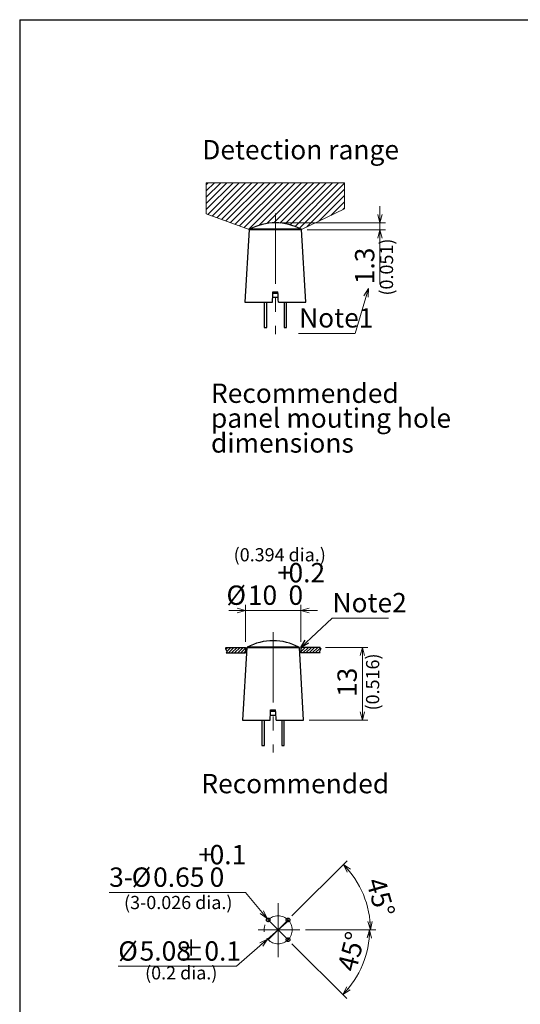
# Model space of a CAD drawing. Units: millimetres. Extents: x 5 to 205, y 3 to 292.
# Drawn here: x 5 to 96, y 114 to 292 of the extents above; entities that cross this region are included whole.
import ezdxf

# ---------------------------------------------------------------- set-up
doc = ezdxf.new("R2010")
doc.units = ezdxf.units.MM
doc.linetypes.add('CENTER', pattern=[10.16, 6.35, -1.27, 1.27, -1.27])
doc.linetypes.add('CENTERX2', pattern=[20.32, 12.7, -2.54, 2.54, -2.54])
doc.styles.add('SLDTEXTSTYLE0', font='TXT', dxfattribs={"width": 0.7, "bigfont": 'bigfont'})
doc.styles.get("Standard").update_dxf_attribs({"font": 'txt', "bigfont": 'bigfont'})
doc.dimstyles.new('SLDDIMSTYLE0', dxfattribs={"dimtxt": 3.5, "dimasz": 1.5, "dimexe": 0, "dimexo": 0.0625, "dimgap": 0.875, "dimtad": 0, "dimtih": 1, "dimtoh": 1, "dimrnd": 1e-09, "dimzin": 12, "dimdsep": 46, "dimtxsty": 'SLDTEXTSTYLE0', "dimblk1": 'NONE', "dimblk2": 'OPEN30', "dimsah": 1, "dimcen": 0, "dimadec": 0, "dimazin": 3, "dimtfac": 1, "dimtmove": 0, "dimatfit": 3, "dimldrblk": 'NONE', "dimfxl": 1, "dimfrac": 2, "dimtolj": 1, "dimtzin": 12, "dimarcsym": 0})
doc.dimstyles.new('SLDDIMSTYLE1', dxfattribs={"dimtxt": 3.5, "dimasz": 1.5, "dimexe": 0, "dimexo": 0.0625, "dimgap": 0.875, "dimtad": 3, "dimdec": 4, "dimzin": 12, "dimdsep": 46, "dimtxsty": 'SLDTEXTSTYLE0', "dimblk1": 'OPEN30', "dimblk2": 'OPEN30', "dimsah": 1, "dimcen": 0.09, "dimazin": 3, "dimtfac": 1, "dimtofl": 0, "dimtmove": 0, "dimatfit": 3, "dimldrblk": 'OPEN30', "dimfxl": 1, "dimfrac": 2, "dimtolj": 1, "dimtzin": 12, "dimarcsym": 0})
doc.dimstyles.new('SLDDIMSTYLE10', dxfattribs={"dimtxt": 0.18, "dimasz": 1.5, "dimexe": 0, "dimexo": 0.0625, "dimgap": 0, "dimtad": 0, "dimtih": 1, "dimtoh": 1, "dimdec": 0, "dimrnd": 1e-09, "dimzin": 0, "dimdsep": 46, "dimtxsty": 'Standard', "dimblk1": 'OPEN30', "dimblk2": 'OPEN30', "dimsah": 1, "dimcen": 0.09, "dimadec": 0, "dimazin": 0, "dimtfac": 1.5, "dimtdec": 0, "dimtofl": 0, "dimtmove": 0, "dimatfit": 3, "dimldrblk": 'OPEN30', "dimfxl": 1, "dimfrac": 2, "dimtolj": 1, "dimtzin": 0, "dimarcsym": 0})
doc.dimstyles.new('SLDDIMSTYLE11', dxfattribs={"dimtxt": 3.5, "dimasz": 1.5, "dimexe": 0, "dimexo": 0.0625, "dimgap": 0.875, "dimtad": 3, "dimdec": 6, "dimrnd": 1e-09, "dimzin": 12, "dimdsep": 46, "dimtxsty": 'SLDTEXTSTYLE0', "dimblk1": 'OPEN30', "dimblk2": 'OPEN30', "dimsah": 1, "dimcen": 0.09, "dimadec": 0, "dimazin": 3, "dimtol": 1, "dimtp": 0.2, "dimtfac": 1, "dimtdec": 1, "dimtmove": 0, "dimatfit": 0, "dimldrblk": 'OPEN30', "dimfxl": 1, "dimfrac": 2, "dimtolj": 1, "dimarcsym": 0})
doc.dimstyles.new('SLDDIMSTYLE2', dxfattribs={"dimtxt": 3.5, "dimasz": 1.5, "dimexe": 0, "dimexo": 0.0625, "dimgap": 0.875, "dimtad": 0, "dimtih": 1, "dimtoh": 1, "dimrnd": 1e-09, "dimdsep": 46, "dimtxsty": 'SLDTEXTSTYLE0', "dimblk1": 'NONE', "dimblk2": 'OPEN30', "dimsah": 1, "dimcen": 0, "dimadec": 0, "dimazin": 2, "dimtol": 1, "dimtp": 0.1, "dimtfac": 1, "dimtdec": 1, "dimtmove": 0, "dimatfit": 3, "dimldrblk": 'NONE', "dimfxl": 1, "dimfrac": 2, "dimtolj": 1, "dimarcsym": 0})
doc.dimstyles.new('SLDDIMSTYLE3', dxfattribs={"dimtxt": 3.5, "dimasz": 1.5, "dimexe": 0, "dimexo": 0.0625, "dimgap": 0.875, "dimtad": 3, "dimdec": 1, "dimrnd": 1e-09, "dimzin": 12, "dimdsep": 46, "dimtxsty": 'SLDTEXTSTYLE0', "dimblk1": 'OPEN30', "dimblk2": 'OPEN30', "dimsah": 1, "dimcen": 0.09, "dimadec": 0, "dimazin": 3, "dimtfac": 1, "dimtdec": 1, "dimtmove": 0, "dimatfit": 0, "dimldrblk": 'OPEN30', "dimfxl": 1, "dimfrac": 2, "dimtolj": 1, "dimtzin": 12, "dimarcsym": 0})
doc.dimstyles.new('SLDDIMSTYLE6', dxfattribs={"dimtxt": 3.5, "dimasz": 1.5, "dimexe": 0, "dimexo": 0.0625, "dimgap": 0.875, "dimtad": 3, "dimdec": 6, "dimrnd": 1e-09, "dimzin": 12, "dimdsep": 46, "dimtxsty": 'SLDTEXTSTYLE0', "dimblk1": 'OPEN30', "dimblk2": 'OPEN30', "dimsah": 1, "dimcen": 0.09, "dimadec": 0, "dimazin": 3, "dimtfac": 1, "dimtdec": 0, "dimtofl": 0, "dimtmove": 0, "dimatfit": 3, "dimldrblk": 'OPEN30', "dimfxl": 1, "dimfrac": 2, "dimtolj": 1, "dimtzin": 12, "dimarcsym": 0})

# ---------------------------------------------------------------- blocks, each defined once
blk = doc.blocks.new('_OPEN30')
at = {"color": 0, "linetype": 'ByBlock', "lineweight": -2}
for p, q in [((-1, 0.267949), (0, 0)), ((0, 0), (-1, -0.267949)), ((0, 0), (-1, 0))]:
    blk.add_line(p, q, dxfattribs=at)
blk = doc.blocks.new('_D')
at = {"color": 7, "linetype": 'Continuous', "lineweight": 0}
for p, q in [((53.65, 129.02), (49.82, 125.68)), ((49.82, 125.68), (44.19, 120.76)), ((44.19, 120.76), (22.82, 120.76))]:
    blk.add_line(p, q, dxfattribs=at)
at = {"color": 7, "linetype": 'Continuous', "lineweight": 0, "xscale": 1.5, "yscale": 1.5, "rotation": 41.1443632207}
blk.add_blockref('_OPEN30', (49.82, 125.68, 0.1), dxfattribs=at)
at = {"color": 7, "linetype": 'Continuous', "lineweight": 0, "char_height": 3.5, "attachment_point": 1, "style": 'SLDTEXTSTYLE0'}
for s, insert in [('%%c', (22.82, 125.27)), ('5.08', (26.69, 125.27)), ('±0.1', (33.63, 125.27))]:
    blk.add_mtext(s, dxfattribs=dict(at, insert=insert))
blk = doc.blocks.new('_NONE')
blk = doc.blocks.new('_D_1')
at = {"color": 7, "linetype": 'Continuous', "lineweight": 0}
for p, q in [((54.24, 129.85), (64.24, 139.85)), ((56.67, 127.35), (69.42, 127.35))]:
    blk.add_line(p, q, dxfattribs=at)
blk.add_arc((51.73, 127.35), 16.69, 0, 45, dxfattribs=at)
at = {"color": 7, "linetype": 'Continuous', "lineweight": 0, "xscale": 1.5, "yscale": 1.5}
for p, rotation in [((63.53, 139.15, 0.1), 132.4317969073), ((68.42, 127.35, 0.1), 272.5682030927)]:
    blk.add_blockref('_OPEN30', p, dxfattribs=dict(at, rotation=rotation))
at = {"color": 7, "linetype": 'Continuous', "lineweight": 0, "insert": (70.99, 137.1), "char_height": 3.5, "attachment_point": 1, "rotation": 285.9721, "style": 'SLDTEXTSTYLE0'}
blk.add_mtext('45°', dxfattribs=at)
blk = doc.blocks.new('_D_2')
at = {"color": 7, "linetype": 'Continuous', "lineweight": 0}
for p, q in [((56.67, 127.35), (69.28, 127.35)), ((54.24, 124.84), (64.14, 114.94))]:
    blk.add_line(p, q, dxfattribs=at)
blk.add_arc((51.73, 127.35), 16.55, 315, 0, dxfattribs=at)
at = {"color": 7, "linetype": 'Continuous', "lineweight": 0, "xscale": 1.5, "yscale": 1.5}
for p, rotation in [((68.28, 127.35, 0.1), 87.4106595519), ((63.44, 115.65, 0.1), 227.5893404481)]:
    blk.add_blockref('_OPEN30', p, dxfattribs=dict(at, rotation=rotation))
at = {"color": 7, "linetype": 'Continuous', "lineweight": 0, "insert": (62.4, 120.44), "char_height": 3.5, "attachment_point": 1, "rotation": 75.7781, "style": 'SLDTEXTSTYLE0'}
blk.add_mtext('45°', dxfattribs=at)
blk = doc.blocks.new('_D_3')
at = {"color": 7, "linetype": 'Continuous', "lineweight": 0}
for p, q in [((45.83, 134.12), (21.18, 134.12)), ((49.73, 129.39), (45.83, 134.12)), ((50.15, 128.89), (49.73, 129.39))]:
    blk.add_line(p, q, dxfattribs=at)
at = {"color": 7, "linetype": 'Continuous', "lineweight": 0, "xscale": 1.5, "yscale": 1.5, "rotation": 309.5776854325}
blk.add_blockref('_OPEN30', (49.73, 129.39, 0.1), dxfattribs=at)
at = {"color": 7, "linetype": 'Continuous', "lineweight": 0, "char_height": 3.5, "attachment_point": 1, "style": 'SLDTEXTSTYLE0'}
for s, insert in [('0.1', (39.34, 142.7)), ('+', (37.3, 142.7)), ('3-', (21.18, 138.63)), ('%%c', (25.26, 138.63)), ('0.65', (29.13, 138.63)), ('0', (39.34, 138.63))]:
    blk.add_mtext(s, dxfattribs=dict(at, insert=insert))
blk = doc.blocks.new('SW_NOTE_0')
at = {"color": 0, "linetype": 'Continuous', "lineweight": 0, "char_height": 3.5, "attachment_point": 1, "style": 'SLDTEXTSTYLE0'}
for s, insert in [('Recommended', (0, 4.51)), ('panel mouting hole', (0, 0.01)), ('dimensions', (0, -4.49))]:
    blk.add_mtext(s, dxfattribs=dict(at, insert=insert))
blk = doc.blocks.new('SW_NOTE_1')
at = {"color": 0, "linetype": 'Continuous', "lineweight": 0, "insert": (0, 4.51), "char_height": 3.5, "attachment_point": 1, "style": 'SLDTEXTSTYLE0'}
blk.add_mtext('Recommended', dxfattribs=at)
blk = doc.blocks.new('SW_NOTE_3')
at = {"color": 0, "linetype": 'Continuous', "lineweight": 0}
for p, q in [((-0.08, -0.06), (10.11, -0.06)), ((10.11, -0.06), (-0.08, -0.06)), ((-0.08, -0.06), (10.11, -0.06)), ((10.11, -0.06), (-0.08, -0.06)), ((-0.08, -0.06), (10.11, -0.06)), ((10.11, -0.06), (-0.08, -0.06))]:
    blk.add_line(p, q, dxfattribs=at)
at = {"color": 0, "linetype": 'Continuous', "lineweight": 0, "insert": (0, 4.51), "char_height": 3.5, "attachment_point": 1, "style": 'SLDTEXTSTYLE0'}
blk.add_mtext('Note1', dxfattribs=at)
blk = doc.blocks.new('_D_13')
at = {"color": 7, "linetype": 'Continuous', "lineweight": 0}
for p, q in [((60.33, 178.45), (67.98, 178.45)), ((66.98, 165.29), (66.98, 178.45)), ((57.35, 165.29), (67.98, 165.29))]:
    blk.add_line(p, q, dxfattribs=at)
at = {"color": 7, "linetype": 'Continuous', "lineweight": 0, "xscale": 1.5, "yscale": 1.5}
for p, rotation in [((66.98, 178.45, 0.1), 90), ((66.98, 165.29, 0.1), 270)]:
    blk.add_blockref('_OPEN30', p, dxfattribs=dict(at, rotation=rotation))
at = {"color": 7, "linetype": 'Continuous', "lineweight": 0, "insert": (62.47, 169.47), "char_height": 3.5, "attachment_point": 1, "rotation": 90, "style": 'SLDTEXTSTYLE0'}
blk.add_mtext('13', dxfattribs=at)
blk = doc.blocks.new('_D_14')
at = {"color": 7, "linetype": 'Continuous', "lineweight": 0}
for p, q in [((45.83, 179.45), (45.83, 186.12)), ((55.83, 179.45), (55.83, 186.12)), ((45.83, 185.12), (42.83, 185.12)), ((45.83, 185.12), (55.83, 185.12)), ((55.83, 185.12), (58.83, 185.12))]:
    blk.add_line(p, q, dxfattribs=at)
at = {"color": 7, "linetype": 'Continuous', "lineweight": 0, "xscale": 1.5, "yscale": 1.5}
blk.add_blockref('_OPEN30', (45.83, 185.12, 0.1), dxfattribs=at)
at = {"color": 7, "linetype": 'Continuous', "lineweight": 0, "xscale": 1.5, "yscale": 1.5, "rotation": 180}
blk.add_blockref('_OPEN30', (55.83, 185.12, 0.1), dxfattribs=at)
at = {"color": 7, "linetype": 'Continuous', "lineweight": 0, "char_height": 3.5, "attachment_point": 1, "style": 'SLDTEXTSTYLE0'}
for s, insert in [('+', (51.58, 193.71)), ('0.2', (53.61, 193.71)), ('%%c', (42.39, 189.64)), ('10', (46.26, 189.64)), ('0', (53.61, 189.64))]:
    blk.add_mtext(s, dxfattribs=dict(at, insert=insert))
blk = doc.blocks.new('SW_NOTE_6')
at = {"color": 0, "linetype": 'Continuous', "lineweight": 0}
for p, q in [((0, 0), (10.19, 0)), ((10.19, 0), (0, 0)), ((0, 0), (10.19, 0)), ((10.19, 0), (0, 0)), ((0, 0), (10.19, 0)), ((10.19, 0), (0, 0))]:
    blk.add_line(p, q, dxfattribs=at)
at = {"color": 0, "linetype": 'Continuous', "lineweight": 0, "insert": (0.06, 4.53), "char_height": 3.5, "attachment_point": 1, "style": 'SLDTEXTSTYLE0'}
blk.add_mtext('Note2', dxfattribs=at)
blk = doc.blocks.new('_D_15')
at = {"color": 7, "linetype": 'Continuous', "lineweight": 0}
for p, q in [((70.15, 255.25), (70.15, 258.25)), ((52.25, 255.25), (71.15, 255.25)), ((70.15, 255.25), (70.15, 254)), ((56.99, 254), (71.15, 254)), ((70.15, 254), (70.15, 244.14))]:
    blk.add_line(p, q, dxfattribs=at)
at = {"color": 7, "linetype": 'Continuous', "lineweight": 0, "xscale": 1.5, "yscale": 1.5}
for p, rotation in [((70.15, 255.25, 0.1), 270), ((70.15, 254, 0.1), 90)]:
    blk.add_blockref('_OPEN30', p, dxfattribs=dict(at, rotation=rotation))
at = {"color": 7, "linetype": 'Continuous', "lineweight": 0, "insert": (65.64, 244.14), "char_height": 3.5, "attachment_point": 1, "rotation": 90, "style": 'SLDTEXTSTYLE0'}
blk.add_mtext('1.3', dxfattribs=at)

msp = doc.modelspace()

# ---------------------------------------------------------------- hatches: boundary and pattern name
at = {"linetype": 'Continuous'}
h = msp.add_hatch(dxfattribs=at)
h.set_pattern_fill('ANSI31', scale=0.25, style=0)
edge = h.paths.add_edge_path(flags=0)
edge.add_arc((51.2483241, 245.2470588), 10, 61.705739888, 89.942704218, ccw=False)
edge.add_line((55.9883241, 254.0523072), (63.7483241, 257.7866418))
edge.add_line((63.7483241, 257.7866418), (63.7483241, 262.4849621))
edge.add_line((63.7483241, 262.4849621), (38.7483241, 262.4849621))
edge.add_line((38.7483241, 262.4849621), (38.7483241, 256.8767162))
edge.add_line((38.7483241, 256.8767162), (46.5083241, 254.0523072))
edge.add_arc((51.2483241, 245.2470588), 10, 90.057295782, 118.294260112, ccw=False)
edge.add_arc((51.2483241, 255.2470588), 0.01, -0.028708681, 180.028708681, ccw=False)
h = msp.add_hatch(dxfattribs=at)
h.set_pattern_fill('ANSI31', scale=0.125, style=0)
edge = h.paths.add_edge_path(flags=0)
edge.add_line((45.8340004, 178.4466027), (42.3340004, 178.4466027))
edge.add_spline(control_points=[(42.3340004, 178.4466027), (42.1600321, 178.2630118), (42.3253397, 177.9533072), (42.5389774, 177.592557), (42.3340004, 177.4466027)], knot_values=[0, 0, 0, 0, 0.4909597647, 1, 1, 1, 1], weights=[1, 1, 1, 1, 1], degree=3, periodic=0)
edge.add_line((42.3340004, 177.4466027), (45.8340004, 177.4466027))
edge.add_line((45.8340004, 177.4466027), (45.8340004, 178.4466027))
h = msp.add_hatch(dxfattribs=at)
h.set_pattern_fill('ANSI31', scale=0.125, style=0)
edge = h.paths.add_edge_path(flags=0)
edge.add_spline(control_points=[(59.3340004, 177.4466027), (59.1290234, 177.592557), (59.3426611, 177.9533072), (59.5079687, 178.2630118), (59.3340004, 178.4466027)], knot_values=[0, 0, 0, 0, 0.5090402353, 1, 1, 1, 1], weights=[1, 1, 1, 1, 1], degree=3, periodic=0)
edge.add_line((59.3340004, 178.4466027), (55.8340004, 178.4466027))
edge.add_line((55.8340004, 178.4466027), (55.8340004, 177.4466027))
edge.add_line((55.8340004, 177.4466027), (59.3340004, 177.4466027))

# ---------------------------------------------------------------- linework, layer by layer
at = {"color": 7, "linetype": 'Continuous', "lineweight": 30}
for p, q in [((5, 292), (205, 292)), ((5, 292), (5, 7)), ((46.5083243, 254.0523068), (45.7333243, 240.8970588)), ((46.5083243, 254.0523068), (51.2483241, 254.0523068)), ((46.5583242, 254.0790404), (46.5583242, 254.0523068)), ((55.935136, 254.0790404), (46.5583242, 254.0790404)), ((51.2483241, 254.0523068), (55.9883239, 254.0523068)), ((55.938324, 254.0523068), (55.938324, 254.0790404)), ((56.763324, 240.8970588), (55.9883239, 254.0523068)), ((50.7846256, 242.4970587), (51.7115153, 242.4970587)), ((50.7847641, 242.4970587), (51.711682, 242.4970587)), ((50.7983241, 242.7470588), (51.6983241, 242.7470588)), ((45.7333243, 240.8970588), (50.7033241, 240.8970588)), ((49.2272729, 240.8970588), (49.2272729, 236.2970587)), ((49.6772729, 236.2970587), (49.6772729, 240.8970588)), ((50.748895, 241.7970587), (51.747523, 241.7970587)), ((51.7933241, 240.8970588), (56.763324, 240.8970588)), ((52.8193753, 240.8970588), (52.8193753, 236.2970587)), ((53.2693753, 236.2970587), (53.2693753, 240.8970588)), ((49.2272729, 236.2970587), (49.6772729, 236.2970587)), ((52.8193753, 236.2970587), (53.2693753, 236.2970587)), ((42.3340004, 178.4466027), (45.8340004, 178.4466027)), ((46.0940006, 178.4498507), (45.3190005, 165.2946027)), ((45.8340004, 178.4466027), (45.8340004, 177.4466027)), ((46.0940006, 178.4498507), (50.8340004, 178.4498507)), ((46.1440005, 178.4765843), (46.1440005, 178.4498507)), ((55.5208123, 178.4765843), (46.1440005, 178.4765843)), ((50.8340004, 178.4498507), (55.5740002, 178.4498507)), ((55.5240002, 178.4498507), (55.5240002, 178.4765843)), ((56.3490002, 165.2946027), (55.5740002, 178.4498507)), ((55.8340004, 178.4466027), (55.8340004, 177.4466027)), ((59.3340004, 178.4466027), (55.8340004, 178.4466027)), ((42.3340004, 177.4466027), (45.8340004, 177.4466027)), ((59.3340004, 177.4466027), (55.8340004, 177.4466027)), ((50.3345713, 166.1946027), (51.3331993, 166.1946027)), ((50.3703019, 166.8946027), (51.2971916, 166.8946027)), ((50.3704404, 166.8946027), (51.2973583, 166.8946027)), ((50.3840004, 167.1446027), (51.2840004, 167.1446027)), ((45.3190005, 165.2946027), (50.2890004, 165.2946027)), ((48.8129491, 165.2946027), (48.8129491, 160.6946026)), ((49.2629492, 160.6946026), (49.2629492, 165.2946027)), ((51.3790004, 165.2946027), (56.3490002, 165.2946027)), ((52.4050516, 165.2946027), (52.4050516, 160.6946026)), ((52.8550516, 160.6946026), (52.8550516, 165.2946027)), ((48.8129491, 160.6946026), (49.2629492, 160.6946026)), ((52.4050516, 160.6946026), (52.8550516, 160.6946026))]:
    msp.add_line(p, q, dxfattribs=at)
at = {"color": 7, "linetype": 'Continuous', "lineweight": 0}
for p, q in [((5, 292), (5, 262)), ((38.7483241, 256.8767162), (38.7483241, 262.4849621)), ((38.7483241, 262.4849621), (63.7483241, 262.4849621)), ((63.7483241, 262.4849621), (63.7483241, 257.7866418)), ((46.5083241, 254.0523072), (38.7483241, 256.8767162)), ((63.7483241, 257.7866418), (55.9883241, 254.0523072)), ((46.5050693, 253.9970588), (55.9915789, 253.9970588)), ((68.0783993, 243.3542358), (65.6407669, 235.2373865))]:
    msp.add_line(p, q, dxfattribs=at)
at = {"color": 7, "linetype": 'CENTERX2', "lineweight": 0}
for p, q in [((51.2483241, 256.9342147), (51.2483241, 235.1003123)), ((50.8340004, 181.1766383), (50.8340004, 159.4369434)), ((51.7344694, 132.1994093), (51.7344694, 122.3963818)), ((53.5305207, 125.5520229), (49.9384182, 129.1441254)), ((49.9384182, 125.5520229), (53.5305207, 129.1441254)), ((48.1413528, 127.3480741), (55.6741112, 127.3480741))]:
    msp.add_line(p, q, dxfattribs=at)
at = {"color": 7, "linetype": 'Continuous', "lineweight": 0}
msp.add_circle((51.2483241, 255.2470588), 0.01, dxfattribs=at)
at = {"color": 7, "linetype": 'CENTER', "lineweight": 0}
msp.add_circle((51.7344694, 127.3480741), 2.54, dxfattribs=at)
at = {"color": 7, "linetype": 'CENTER', "lineweight": 30}
for centre in [(49.9384182, 129.1441254), (53.5305207, 129.1441254), (53.5305207, 125.5520229)]:
    msp.add_circle(centre, 0.325, dxfattribs=at)
at = {"color": 7, "linetype": 'Continuous', "lineweight": 0}
msp.add_arc((51.2483241, 245.2470588), 10, 61.705739888, 118.294260112, dxfattribs=at)
at = {"color": 7, "linetype": 'Continuous', "lineweight": 30}
for centre in [(51.2483241, 245.2470588), (50.8340004, 169.6446027)]:
    msp.add_arc(centre, 10, 62.046838392, 117.969277289, dxfattribs=at)
for points in [[(50.7033241, 240.8970588), (50.7349914, 241.5137374), (50.7666581, 242.1304044), (50.7983241, 242.7470588)], [(51.7933241, 240.8970588), (51.7616568, 241.5137374), (51.7299901, 242.1304044), (51.6983241, 242.7470588)], [(50.2890004, 165.2946027), (50.3206677, 165.9112813), (50.3523344, 166.5279483), (50.3840004, 167.1446027)], [(51.3790004, 165.2946027), (51.3473331, 165.9112813), (51.3156664, 166.5279483), (51.2840004, 167.1446027)]]:
    msp.add_open_spline(points, degree=3, dxfattribs=at)
for points in [[(42.3340004, 178.4466027), (42.1600321, 178.2630118), (42.3253397, 177.9533072), (42.5389774, 177.592557), (42.3340004, 177.4466027)], [(59.3340004, 178.4466027), (59.5079687, 178.2630118), (59.3426611, 177.9533072), (59.1290234, 177.592557), (59.3340004, 177.4466027)]]:
    msp.add_open_spline(points, degree=3, knots=[0, 0, 0, 0, 0.4909597647, 1, 1, 1, 1], dxfattribs=at)

# ---------------------------------------------------------------- block references
at = {"color": 7, "linetype": 'Continuous', "lineweight": 0, "xscale": 1.5, "yscale": 1.5, "rotation": 73.2840643874}
msp.add_blockref('_OPEN30', (68.0783993, 243.3542358), dxfattribs=at)
at = {"color": 7, "linetype": 'Continuous', "lineweight": 0}
for name, p in [('SW_NOTE_3', (55.5263439, 235.3015248)), ('SW_NOTE_0', (39.5858397, 221.6650137)), ('SW_NOTE_6', (61.5035318, 183.7537841)), ('SW_NOTE_1', (37.8428783, 151.0387237))]:
    msp.add_blockref(name, p, dxfattribs=at)

# ---------------------------------------------------------------- texts
at = {"color": 7, "linetype": 'Continuous', "lineweight": 0, "attachment_point": 1, "style": 'SLDTEXTSTYLE0'}
for s, insert, char_height in [('Detection range', (38.0073342, 270.2265856), 3.5), ('(0.394 dia.)', (43.6918345, 196.389596), 2.38125), ('(3-0.026 dia.)', (23.8682885, 133.4769965), 2.38125), ('(0.2 dia.)', (27.6738882, 120.7555357), 2.38125)]:
    msp.add_mtext(s, dxfattribs=dict(at, insert=insert, char_height=char_height))
at = {"color": 7, "linetype": 'Continuous', "lineweight": 0, "char_height": 2.38125, "attachment_point": 1, "rotation": 90, "style": 'SLDTEXTSTYLE0'}
for s, insert in [('(0.051)', (70.1440541, 242.0917346)), ('(0.516)', (67.6353571, 167.0316376))]:
    msp.add_mtext(s, dxfattribs=dict(at, insert=insert))

# ---------------------------------------------------------------- dimensions: what is measured, and where the dimension line sits
at = {"color": 7, "linetype": 'Continuous', "lineweight": 0}
for base, p1, p2, dimstyle, picture, middle in [((70.1547033548, 253.9970587615), (51.2483241018, 255.2470587615), (55.9915788885, 253.9970587615), 'SLDDIMSTYLE3', '_D_15', (70.1547033548, 246.5893485674)), ((66.9794783, 178.4466027), (56.3490004, 165.2946027), (59.3340004, 178.4466027), 'SLDDIMSTYLE6', '_D_13', (66.9794783, 171.507154))]:
    dim = msp.add_linear_dim(base=base, p1=p1, p2=p2, angle=90, dimstyle=dimstyle, dxfattribs=at)
    dim.commit()
    dim.dimension.update_dxf_attribs({"geometry": picture, "text_midpoint": middle, "dimtype": 160})
dim = msp.add_linear_dim(base=(55.8340004, 185.1242861), p1=(45.8340004, 178.4466027), p2=(55.8340004, 178.4466027), text='%%c<>', dimstyle='SLDDIMSTYLE11', dxfattribs=at)
dim.commit()
dim.dimension.update_dxf_attribs({"geometry": '_D_14', "text_midpoint": (50.4526101, 185.1242861), "dimtype": 160})
for p1, p2, text, dimstyle, picture, middle in [((50.1454835, 128.8936279), (49.7313529, 129.3946228), '3-<>', 'SLDDIMSTYLE2', '_D_3', (32.711836, 138.1906798)), ((53.647227, 129.0192888), (49.8217118, 125.6768595), '<>±0.1', 'SLDDIMSTYLE0', '_D', (32.711836, 123.2926971))]:
    dim = msp.add_diameter_dim_2p(p1=p1, p2=p2, text=text, dimstyle=dimstyle, dxfattribs=at)
    dim.commit()
    dim.dimension.update_dxf_attribs({"geometry": picture, "text_midpoint": middle, "dimtype": 163})
for base, line1, line2, picture, middle in [((67.1516256, 133.7340693), ((55.6741112, 127.3480741), (48.1413528, 127.3480741)), ((53.5305207, 129.1441254), (49.9384182, 125.5520229)), '_D_1', (67.7776739, 131.9399393)), ((67.0250923, 121.0144908), ((53.5305207, 125.5520229), (49.9384182, 129.1441254)), ((48.1413528, 127.3480741), (55.6741112, 127.3480741)), '_D_2', (67.7776739, 123.2819931))]:
    dim = msp.add_angular_dim_2l(base=base, line1=line1, line2=line2, dimstyle='SLDDIMSTYLE1', dxfattribs=at)
    dim.commit()
    dim.dimension.update_dxf_attribs({"geometry": picture, "text_midpoint": middle, "dimtype": 162})

# ---------------------------------------------------------------- leaders
msp.add_leader([(55.8340004, 178.4466027), (61.5035318, 183.7537841)], dimstyle='SLDDIMSTYLE10', dxfattribs=at)

doc.saveas('drawing.dxf')
